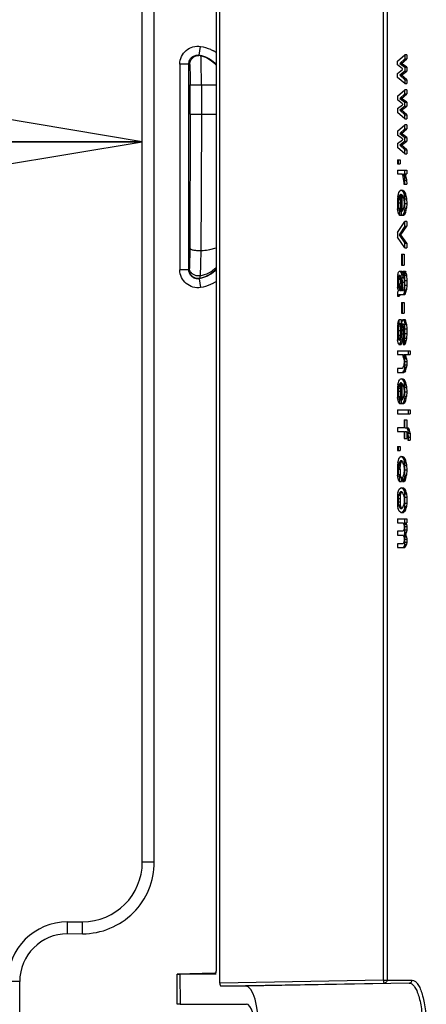
# Model space of a CAD drawing. Units: inches. Extents: x 0 to 17, y 0 to 11.
# Drawn here: x 13.8 to 14.1, y 7.5 to 8.3 of the extents above; entities that cross this region are included whole.
import ezdxf
from ezdxf.enums import TextEntityAlignment as Align

# ---------------------------------------------------------------- set-up
doc = ezdxf.new("R2010")
doc.units = ezdxf.units.IN
doc.header["$LTSCALE"] = 0.935
doc.header["$MEASUREMENT"] = 0
doc.layers.get('0').update_dxf_attribs({"linetype": 'CONTINUOUS'})
doc.styles.get("Standard").update_dxf_attribs({"font": 'bluprnt.ttf'})
doc.dimstyles.new('DIMSTYLE_1', dxfattribs={"dimtxt": 0.125, "dimasz": 0.1875, "dimexe": 0.125, "dimexo": 0.0625, "dimgap": 0.0625, "dimtad": 0, "dimtih": 1, "dimtoh": 1, "dimlfac": 4, "dimzin": 4, "dimdsep": 46, "dimtxsty": 'Standard', "dimblk": 'CLOSED', "dimblk1": 'CLOSED', "dimblk2": 'CLOSED', "dimcen": 0.09, "dimazin": 1, "dimtfac": 1, "dimtofl": 0, "dimtmove": 0, "dimatfit": 3, "dimldrblk": 'CLOSED', "dimfxl": 0, "dimtolj": 1, "dimtzin": 4, "dimarcsym": 0})

# ---------------------------------------------------------------- blocks, each defined once
blk = doc.blocks.new('_CLOSED')
at = {"color": 0, "linetype": 'ByBlock'}
for p, q in [((0, 0), (-1, 0.1667)), ((-1, 0.1667), (-1, -0.1667)), ((-1, -0.1667), (0, 0)), ((-1, 0), (0, 0))]:
    blk.add_line(p, q, dxfattribs=at)
blk = doc.blocks.new('*D6')
at = {"color": 7, "linetype": 'Continuous'}
for p, q in [((11.41973, 8.17216), (12.23735, 8.17216)), ((13.90723, 8.17216), (13.06235, 8.17216))]:
    blk.add_line(p, q, dxfattribs=at)
at = {"color": 7, "linetype": 'Continuous', "xscale": 0.1875, "yscale": 0.1875, "zscale": 0.1875, "rotation": 180}
blk.add_blockref('_CLOSED', (11.41973, 8.17216), dxfattribs=at)
at = {"color": 7, "linetype": 'Continuous', "xscale": 0.1875, "yscale": 0.1875, "zscale": 0.1875}
blk.add_blockref('_CLOSED', (13.90723, 8.17216), dxfattribs=at)
at = {"color": 7, "linetype": 'Continuous'}
for s, p, p2 in [('9.95', (12.29985, 8.10966), (12.69985, 8.10966)), ('[', (12.29985, 7.92216), (12.39985, 7.92216)), (']', (12.89985, 7.92216), (12.99985, 7.92216)), ('252,7', (12.39985, 7.92216), (12.89985, 7.92216))]:
    blk.add_text(s, height=0.125, dxfattribs=at).set_placement(p, p2, align=Align.FIT)

msp = doc.modelspace()

# ---------------------------------------------------------------- linework, layer by layer
at = {"color": 7, "linetype": 'Continuous'}
for p, q in [((13.9721, 7.46853), (13.9721, 9.27103)), ((14.1087, 7.47102), (14.1087, 9.26854)), ((14.1118, 9.26854), (14.1118, 7.47102)), ((13.96894, 9.26103), (13.96894, 7.47853)), ((13.90723, 7.56978), (13.90723, 9.16978)), ((13.91723, 7.56978), (13.91723, 9.16978)), ((13.95479, 8.24447), (13.95598, 8.25187)), ((13.95617, 8.24403), (13.95658, 8.24393)), ((14.12044, 8.23957), (14.12679, 8.24478)), ((14.12822, 8.24478), (14.12679, 8.24478)), ((14.12679, 8.24478), (14.12679, 8.24153)), ((14.12822, 8.24478), (14.12822, 8.24153)), ((13.94611, 8.23706), (13.93861, 8.23706)), ((13.93861, 8.23706), (13.93861, 8.065)), ((13.94611, 8.065), (13.94611, 8.23706)), ((13.94685, 8.23676), (13.94611, 8.23706)), ((14.12044, 8.23632), (14.12044, 8.23957)), ((14.1248, 8.23306), (14.12044, 8.23632)), ((14.12679, 8.24153), (14.12242, 8.23762)), ((14.12242, 8.23762), (14.12386, 8.23762)), ((14.12242, 8.23762), (14.12679, 8.23436)), ((14.12386, 8.23762), (14.12822, 8.24153)), ((14.12822, 8.23436), (14.12386, 8.23762)), ((14.12679, 8.24153), (14.12822, 8.24153)), ((14.12679, 8.23436), (14.12822, 8.23436)), ((14.12679, 8.23436), (14.12679, 8.23111)), ((14.12822, 8.23436), (14.12822, 8.23111)), ((14.12044, 8.22916), (14.1248, 8.23241)), ((14.12044, 8.2259), (14.12044, 8.22916)), ((14.12679, 8.22069), (14.12044, 8.2259)), ((14.12679, 8.23111), (14.12242, 8.22785)), ((14.12242, 8.22785), (14.12386, 8.22785)), ((14.12242, 8.22785), (14.12679, 8.22395)), ((14.12386, 8.22785), (14.12822, 8.23111)), ((14.12822, 8.22395), (14.12386, 8.22785)), ((14.1248, 8.23241), (14.1248, 8.23306)), ((14.12679, 8.23111), (14.12822, 8.23111)), ((13.94715, 8.21978), (13.96894, 8.21978)), ((13.94715, 8.19513), (13.94715, 8.21978)), ((13.95659, 8.21978), (13.95659, 8.19513)), ((14.12679, 8.22395), (14.12822, 8.22395)), ((14.12679, 8.22395), (14.12679, 8.22069)), ((14.12679, 8.22069), (14.12822, 8.22069)), ((14.12822, 8.22395), (14.12822, 8.22069)), ((14.12044, 8.21028), (14.12679, 8.21548)), ((14.12044, 8.21028), (14.12044, 8.20702)), ((14.12679, 8.21223), (14.12242, 8.20832)), ((14.12386, 8.20832), (14.12822, 8.21223)), ((14.12822, 8.21548), (14.12679, 8.21548)), ((14.12679, 8.21223), (14.12679, 8.21548)), ((14.12679, 8.21223), (14.12822, 8.21223)), ((14.12822, 8.21548), (14.12822, 8.21223)), ((14.1248, 8.20377), (14.12044, 8.20702)), ((14.12044, 8.19986), (14.1248, 8.20311)), ((14.12242, 8.20832), (14.12386, 8.20832)), ((14.12242, 8.20832), (14.12679, 8.20507)), ((14.12679, 8.20181), (14.12242, 8.19856)), ((14.12822, 8.20507), (14.12386, 8.20832)), ((14.12386, 8.19856), (14.12822, 8.20181)), ((14.1248, 8.20377), (14.1248, 8.20311)), ((14.12679, 8.20507), (14.12822, 8.20507)), ((14.12679, 8.20181), (14.12679, 8.20507)), ((14.12679, 8.20181), (14.12822, 8.20181)), ((14.12822, 8.20507), (14.12822, 8.20181)), ((13.94715, 8.19513), (13.94686, 8.08312)), ((13.94715, 8.19513), (13.96894, 8.19513)), ((14.12044, 8.19986), (14.12044, 8.1966)), ((14.12679, 8.1914), (14.12044, 8.1966)), ((14.12242, 8.19856), (14.12386, 8.19856)), ((14.12242, 8.19856), (14.12679, 8.19465)), ((14.12822, 8.19465), (14.12386, 8.19856)), ((14.12679, 8.19465), (14.12822, 8.19465)), ((14.12679, 8.1914), (14.12679, 8.19465)), ((14.12822, 8.19465), (14.12822, 8.1914)), ((14.12044, 8.18098), (14.12679, 8.18619)), ((14.12679, 8.1914), (14.12822, 8.1914)), ((14.12822, 8.18619), (14.12679, 8.18619)), ((14.12679, 8.18293), (14.12679, 8.18619)), ((14.12822, 8.18619), (14.12822, 8.18293)), ((14.12044, 8.18098), (14.12044, 8.17772)), ((14.1248, 8.17447), (14.12044, 8.17772)), ((14.12679, 8.18293), (14.12242, 8.17903)), ((14.12242, 8.17903), (14.12386, 8.17903)), ((14.12242, 8.17903), (14.12679, 8.17577)), ((14.12386, 8.17903), (14.12822, 8.18293)), ((14.12822, 8.17577), (14.12386, 8.17903)), ((14.12679, 8.18293), (14.12822, 8.18293)), ((14.12044, 8.17056), (14.1248, 8.17382)), ((14.12044, 8.17056), (14.12044, 8.16731)), ((14.12679, 8.17252), (14.12242, 8.16926)), ((14.12242, 8.16926), (14.12386, 8.16926)), ((14.12242, 8.16926), (14.12679, 8.16535)), ((14.12386, 8.16926), (14.12822, 8.17252)), ((14.12822, 8.16535), (14.12386, 8.16926)), ((14.1248, 8.17447), (14.1248, 8.17382)), ((14.12679, 8.17577), (14.12822, 8.17577)), ((14.12679, 8.17252), (14.12679, 8.17577)), ((14.12679, 8.17252), (14.12822, 8.17252)), ((14.12822, 8.17577), (14.12822, 8.17252)), ((14.12679, 8.1621), (14.12044, 8.16731)), ((14.12679, 8.16535), (14.12822, 8.16535)), ((14.12679, 8.1621), (14.12679, 8.16535)), ((14.12679, 8.1621), (14.12822, 8.1621)), ((14.12822, 8.16535), (14.12822, 8.1621)), ((14.12044, 8.15689), (14.12286, 8.15689)), ((14.12044, 8.15689), (14.12044, 8.15364)), ((14.12044, 8.15364), (14.12286, 8.15364)), ((14.12143, 8.15364), (14.12143, 8.15689)), ((14.12286, 8.15689), (14.12286, 8.15364)), ((14.12044, 8.14843), (14.12822, 8.14843)), ((14.12044, 8.14843), (14.12044, 8.14517)), ((14.12044, 8.14517), (14.12441, 8.14517)), ((14.1252, 8.14322), (14.12441, 8.14517)), ((14.1256, 8.14517), (14.12822, 8.14517)), ((14.1256, 8.14517), (14.12599, 8.14387)), ((14.12599, 8.14387), (14.12743, 8.14387)), ((14.12599, 8.14387), (14.12639, 8.14192)), ((14.12679, 8.14517), (14.12679, 8.14843)), ((14.12743, 8.14387), (14.12713, 8.14484)), ((14.12782, 8.14192), (14.12743, 8.14387)), ((14.12822, 8.14843), (14.12822, 8.14517)), ((14.1256, 8.14061), (14.1252, 8.14322)), ((14.1256, 8.14061), (14.1258, 8.13671)), ((14.1258, 8.13671), (14.12822, 8.13671)), ((14.12639, 8.14192), (14.12782, 8.14192)), ((14.12659, 8.13996), (14.12639, 8.14192)), ((14.12659, 8.13996), (14.12802, 8.13996)), ((14.12679, 8.13671), (14.12659, 8.13996)), ((14.12782, 8.14192), (14.12802, 8.13996)), ((14.12802, 8.13996), (14.12822, 8.13671)), ((14.12084, 8.12629), (14.12123, 8.12824)), ((14.12123, 8.12824), (14.12163, 8.12955)), ((14.12163, 8.12955), (14.12242, 8.13085)), ((14.12223, 8.12694), (14.12163, 8.12499)), ((14.12223, 8.12694), (14.12262, 8.12759)), ((14.12223, 8.12694), (14.12366, 8.12694)), ((14.12361, 8.1315), (14.12242, 8.13085)), ((14.12262, 8.12759), (14.12322, 8.12824)), ((14.12262, 8.12759), (14.12361, 8.12759)), ((14.12306, 8.12499), (14.12366, 8.12694)), ((14.12322, 8.12824), (14.12361, 8.12824)), ((14.12361, 8.1315), (14.12505, 8.1315)), ((14.1248, 8.13085), (14.12361, 8.1315)), ((14.12361, 8.12824), (14.12361, 8.11067)), ((14.12441, 8.12759), (14.12461, 8.12759)), ((14.12441, 8.11392), (14.12441, 8.12759)), ((14.12461, 8.12759), (14.125, 8.12694)), ((14.1248, 8.13085), (14.12624, 8.13085)), ((14.1248, 8.13085), (14.1256, 8.12955)), ((14.1256, 8.12499), (14.125, 8.12694)), ((14.12505, 8.1315), (14.12624, 8.13085)), ((14.1256, 8.12955), (14.12703, 8.12955)), ((14.1256, 8.12955), (14.12599, 8.12824)), ((14.12599, 8.12824), (14.12743, 8.12824)), ((14.12599, 8.12824), (14.12639, 8.12629)), ((14.12703, 8.12955), (14.12624, 8.13085)), ((14.12743, 8.12824), (14.12703, 8.12955)), ((14.12782, 8.12629), (14.12743, 8.12824)), ((14.12064, 8.12434), (14.12044, 8.12043)), ((14.12044, 8.12043), (14.12064, 8.11587)), ((14.12084, 8.12629), (14.12064, 8.12434)), ((14.12123, 8.12108), (14.12143, 8.12369)), ((14.12123, 8.12108), (14.12267, 8.12108)), ((14.12143, 8.11653), (14.12123, 8.12108)), ((14.12143, 8.12369), (14.12163, 8.12499)), ((14.12143, 8.12369), (14.12286, 8.12369)), ((14.12163, 8.12499), (14.12306, 8.12499)), ((14.12286, 8.12369), (14.12267, 8.12108)), ((14.12267, 8.12108), (14.12286, 8.11653)), ((14.12306, 8.12499), (14.12286, 8.12369)), ((14.1256, 8.12499), (14.1258, 8.12369)), ((14.1258, 8.12369), (14.12599, 8.12108)), ((14.12599, 8.12108), (14.1258, 8.11718)), ((14.12639, 8.12629), (14.12782, 8.12629)), ((14.12659, 8.12434), (14.12639, 8.12629)), ((14.12659, 8.12434), (14.12802, 8.12434)), ((14.12679, 8.12043), (14.12659, 8.12434)), ((14.12659, 8.11653), (14.12679, 8.12043)), ((14.12679, 8.12043), (14.12822, 8.12043)), ((14.12782, 8.12629), (14.12802, 8.12434)), ((14.12802, 8.12434), (14.12822, 8.12043)), ((14.12822, 8.12043), (14.12802, 8.11653)), ((14.12104, 8.11327), (14.12064, 8.11587)), ((14.12163, 8.11132), (14.12104, 8.11327)), ((14.12143, 8.11653), (14.12286, 8.11653)), ((14.12143, 8.11653), (14.12183, 8.11457)), ((14.12163, 8.11132), (14.12242, 8.11067)), ((14.12183, 8.11457), (14.12326, 8.11457)), ((14.12242, 8.11392), (14.12183, 8.11457)), ((14.12242, 8.11392), (14.12386, 8.11392)), ((14.12242, 8.11067), (14.12242, 8.11392)), ((14.12242, 8.11067), (14.12584, 8.11067)), ((14.12326, 8.11457), (14.12286, 8.11653)), ((14.12326, 8.11457), (14.12361, 8.11419)), ((14.1248, 8.11392), (14.12441, 8.11392)), ((14.12441, 8.11067), (14.1252, 8.11132)), ((14.1248, 8.11392), (14.1254, 8.11522)), ((14.12599, 8.11327), (14.1252, 8.11132)), ((14.1252, 8.11132), (14.12663, 8.11132)), ((14.1254, 8.11522), (14.1258, 8.11718)), ((14.12663, 8.11132), (14.12584, 8.11067)), ((14.12659, 8.11653), (14.12599, 8.11327)), ((14.12599, 8.11327), (14.12743, 8.11327)), ((14.12659, 8.11653), (14.12802, 8.11653)), ((14.12663, 8.11132), (14.12743, 8.11327)), ((14.12743, 8.11327), (14.12802, 8.11653)), ((14.12044, 8.09634), (14.12679, 8.10546)), ((14.12822, 8.10546), (14.12679, 8.10546)), ((14.12679, 8.10155), (14.12679, 8.10546)), ((14.12822, 8.10546), (14.12822, 8.10155)), ((14.12044, 8.09634), (14.12044, 8.09244)), ((14.12679, 8.10155), (14.12183, 8.09439)), ((14.12183, 8.09439), (14.12326, 8.09439)), ((14.12183, 8.09439), (14.12679, 8.08723)), ((14.12326, 8.09439), (14.12822, 8.10155)), ((14.12822, 8.08723), (14.12326, 8.09439)), ((14.12679, 8.10155), (14.12822, 8.10155)), ((14.12679, 8.08332), (14.12044, 8.09244)), ((14.12679, 8.08723), (14.12822, 8.08723)), ((14.12679, 8.08332), (14.12679, 8.08723)), ((14.12822, 8.08723), (14.12822, 8.08332)), ((13.94686, 8.08312), (13.94661, 8.0667)), ((13.95606, 8.08099), (13.95593, 8.06976)), ((13.9636, 8.08195), (13.96897, 8.08329)), ((14.12381, 8.07811), (14.12624, 8.07811)), ((14.12381, 8.07811), (14.12381, 8.069)), ((14.1248, 8.069), (14.1248, 8.07811)), ((14.12624, 8.07811), (14.12624, 8.069)), ((14.12679, 8.08332), (14.12822, 8.08332)), ((13.95593, 8.06976), (13.95566, 8.06002)), ((13.94611, 8.065), (13.93861, 8.065)), ((13.94648, 8.06514), (13.94611, 8.065)), ((13.94661, 8.0667), (13.94648, 8.06514)), ((14.12084, 8.06119), (14.12064, 8.05989)), ((14.12084, 8.06119), (14.12143, 8.06314)), ((14.12223, 8.06379), (14.12143, 8.06314)), ((14.12223, 8.06379), (14.12425, 8.06379)), ((14.12282, 8.06379), (14.12361, 8.06249)), ((14.12361, 8.06249), (14.12505, 8.06249)), ((14.12361, 8.06249), (14.12401, 8.06119)), ((14.12381, 8.069), (14.12624, 8.069)), ((14.12401, 8.06119), (14.12544, 8.06119)), ((14.12401, 8.06119), (14.12441, 8.05858)), ((14.12505, 8.06249), (14.12425, 8.06379)), ((14.1252, 8.06379), (14.12703, 8.06379)), ((14.1252, 8.06379), (14.1252, 8.06054)), ((14.12599, 8.06314), (14.1256, 8.06379)), ((14.12599, 8.06314), (14.12743, 8.06314)), ((14.12599, 8.06314), (14.12639, 8.06184)), ((14.12639, 8.06184), (14.12782, 8.06184)), ((14.12659, 8.06054), (14.12639, 8.06184)), ((14.12703, 8.06379), (14.12743, 8.06314)), ((14.12782, 8.06184), (14.12743, 8.06314)), ((14.12782, 8.06184), (14.12802, 8.06054)), ((13.95479, 8.0576), (13.95263, 8.05757)), ((13.95479, 8.0576), (13.95598, 8.05019)), ((13.95549, 8.05779), (13.95564, 8.05956)), ((13.95718, 8.0582), (13.95549, 8.05779)), ((14.12064, 8.05989), (14.12044, 8.05728)), ((14.12044, 8.05728), (14.12044, 8.05337)), ((14.12044, 8.05337), (14.12064, 8.05012)), ((14.12163, 8.05989), (14.12123, 8.05728)), ((14.12123, 8.05728), (14.12267, 8.05728)), ((14.12123, 8.05337), (14.12123, 8.05728)), ((14.12123, 8.05337), (14.12267, 8.05337)), ((14.12123, 8.05337), (14.12163, 8.05012)), ((14.12163, 8.05989), (14.12203, 8.06054)), ((14.12163, 8.05989), (14.12242, 8.05989)), ((14.12203, 8.06054), (14.12242, 8.06054)), ((14.12242, 8.06054), (14.12302, 8.05989)), ((14.12267, 8.05728), (14.12306, 8.05989)), ((14.12267, 8.05728), (14.12267, 8.05337)), ((14.12306, 8.05012), (14.12267, 8.05337)), ((14.12342, 8.05858), (14.12302, 8.05989)), ((14.12342, 8.05858), (14.12361, 8.05728)), ((14.12361, 8.05728), (14.12381, 8.05468)), ((14.12381, 8.05468), (14.12381, 8.04752)), ((14.12441, 8.05858), (14.12584, 8.05858)), ((14.12461, 8.05468), (14.12441, 8.05858)), ((14.12461, 8.05468), (14.12604, 8.05468)), ((14.12461, 8.04752), (14.12461, 8.05468)), ((14.1252, 8.06054), (14.1256, 8.05989)), ((14.1256, 8.05989), (14.1258, 8.05858)), ((14.1258, 8.05858), (14.12599, 8.05598)), ((14.12599, 8.05598), (14.12599, 8.05207)), ((14.12659, 8.06054), (14.12802, 8.06054)), ((14.12679, 8.05598), (14.12659, 8.06054)), ((14.12679, 8.05598), (14.12822, 8.05598)), ((14.12679, 8.05207), (14.12679, 8.05598)), ((14.12802, 8.06054), (14.12822, 8.05598)), ((14.12822, 8.05598), (14.12822, 8.05207)), ((14.12084, 8.04686), (14.12044, 8.04621)), ((14.12044, 8.04621), (14.12044, 8.04296)), ((14.12104, 8.04817), (14.12064, 8.05012)), ((14.12143, 8.04752), (14.12084, 8.04686)), ((14.12104, 8.04817), (14.12143, 8.04752)), ((14.12163, 8.05012), (14.12306, 8.05012)), ((14.12163, 8.05012), (14.12223, 8.04817)), ((14.12223, 8.04817), (14.12366, 8.04817)), ((14.12262, 8.04752), (14.12223, 8.04817)), ((14.12381, 8.04752), (14.12262, 8.04752)), ((14.12366, 8.04817), (14.12306, 8.05012)), ((14.1252, 8.04752), (14.12461, 8.04752)), ((14.1256, 8.04817), (14.1252, 8.04752)), ((14.1252, 8.04426), (14.1258, 8.04491)), ((14.1258, 8.04947), (14.1256, 8.04817)), ((14.12599, 8.05207), (14.1258, 8.04947)), ((14.12619, 8.04621), (14.1258, 8.04491)), ((14.1258, 8.04491), (14.12723, 8.04491)), ((14.12659, 8.04817), (14.12619, 8.04621)), ((14.12619, 8.04621), (14.12762, 8.04621)), ((14.12659, 8.04817), (14.12679, 8.05207)), ((14.12659, 8.04817), (14.12802, 8.04817)), ((14.12723, 8.04491), (14.12663, 8.04426)), ((14.12679, 8.05207), (14.12822, 8.05207)), ((14.12723, 8.04491), (14.12762, 8.04621)), ((14.12762, 8.04621), (14.12802, 8.04817)), ((14.12822, 8.05207), (14.12802, 8.04817)), ((14.12044, 8.04296), (14.12104, 8.04361)), ((14.12044, 8.04296), (14.12187, 8.04296)), ((14.12104, 8.04361), (14.12203, 8.04426)), ((14.12247, 8.04361), (14.12104, 8.04361)), ((14.12247, 8.04361), (14.12187, 8.04296)), ((14.12203, 8.04426), (14.12663, 8.04426)), ((14.12282, 8.04384), (14.12247, 8.04361)), ((14.12381, 8.03775), (14.12624, 8.03775)), ((14.12381, 8.03775), (14.12381, 8.02864)), ((14.1248, 8.02864), (14.1248, 8.03775)), ((14.12624, 8.03775), (14.12624, 8.02864)), ((14.12381, 8.02864), (14.12624, 8.02864)), ((14.12084, 8.02017), (14.12064, 8.01822)), ((14.12084, 8.02017), (14.12123, 8.02212)), ((14.12123, 8.02212), (14.12203, 8.02343)), ((14.12163, 8.01952), (14.12203, 8.02017)), ((14.12203, 8.02343), (14.12346, 8.02343)), ((14.12203, 8.02017), (14.12203, 8.02343)), ((14.12203, 8.02017), (14.12346, 8.02017)), ((14.12346, 8.02017), (14.12306, 8.01952)), ((14.12346, 8.02343), (14.12346, 8.02017)), ((14.12381, 8.01952), (14.12441, 8.02212)), ((14.12441, 8.02212), (14.1252, 8.02343)), ((14.1248, 8.01952), (14.1252, 8.02017)), ((14.1252, 8.02343), (14.12703, 8.02343)), ((14.1252, 8.02017), (14.1256, 8.01952)), ((14.1256, 8.02343), (14.12619, 8.02212)), ((14.12619, 8.02212), (14.12762, 8.02212)), ((14.12619, 8.02212), (14.12659, 8.01952)), ((14.12762, 8.02212), (14.12703, 8.02343)), ((14.12802, 8.01952), (14.12762, 8.02212)), ((14.12064, 8.01822), (14.12044, 8.01431)), ((14.12044, 8.01431), (14.12044, 8.01041)), ((14.12123, 8.01431), (14.12143, 8.01822)), ((14.12123, 8.01431), (14.12267, 8.01431)), ((14.12123, 8.01041), (14.12123, 8.01431)), ((14.12143, 8.01822), (14.12163, 8.01952)), ((14.12143, 8.01822), (14.12286, 8.01822)), ((14.12163, 8.01952), (14.12306, 8.01952)), ((14.12286, 8.01822), (14.12267, 8.01431)), ((14.12267, 8.01431), (14.12267, 8.01041)), ((14.12282, 8.00845), (14.12381, 8.01952)), ((14.12306, 8.01952), (14.12286, 8.01822)), ((14.12441, 8.01757), (14.12342, 8.0065)), ((14.1248, 8.01952), (14.12441, 8.01757)), ((14.12441, 8.01757), (14.12584, 8.01757)), ((14.1248, 8.01952), (14.1256, 8.01952)), ((14.12485, 8.0065), (14.12584, 8.01757)), ((14.1256, 8.01952), (14.1258, 8.01822)), ((14.1258, 8.01822), (14.12599, 8.01561)), ((14.12599, 8.01171), (14.1258, 8.0078)), ((14.12599, 8.01561), (14.12599, 8.01171)), ((14.12659, 8.01952), (14.12802, 8.01952)), ((14.12679, 8.01561), (14.12659, 8.01952)), ((14.12659, 8.0078), (14.12679, 8.01171)), ((14.12679, 8.01561), (14.12822, 8.01561)), ((14.12679, 8.01171), (14.12679, 8.01561)), ((14.12679, 8.01171), (14.12822, 8.01171)), ((14.12802, 8.01952), (14.12822, 8.01561)), ((14.12822, 8.01171), (14.12802, 8.0078)), ((14.12822, 8.01561), (14.12822, 8.01171)), ((14.12044, 8.01041), (14.12064, 8.0065)), ((14.12104, 8.0039), (14.12064, 8.0065)), ((14.12163, 8.00259), (14.12104, 8.0039)), ((14.12123, 8.01041), (14.12267, 8.01041)), ((14.12143, 8.0078), (14.12123, 8.01041)), ((14.12143, 8.0078), (14.12242, 8.0078)), ((14.12163, 8.0065), (14.12143, 8.0078)), ((14.12163, 8.0065), (14.12242, 8.0065)), ((14.12203, 8.00585), (14.12163, 8.0065)), ((14.12242, 8.0065), (14.12203, 8.00585)), ((14.12282, 8.0039), (14.12203, 8.00259)), ((14.12242, 8.0065), (14.12282, 8.00845)), ((14.12267, 8.01041), (14.12282, 8.00845)), ((14.12342, 8.0065), (14.12282, 8.0039)), ((14.12282, 8.0039), (14.12425, 8.0039)), ((14.12342, 8.0065), (14.12485, 8.0065)), ((14.12346, 8.00259), (14.12425, 8.0039)), ((14.12425, 8.0039), (14.12485, 8.0065)), ((14.1256, 8.0065), (14.1252, 8.00585)), ((14.1252, 8.00585), (14.1252, 8.00259)), ((14.12599, 8.0039), (14.1252, 8.00259)), ((14.1258, 8.0078), (14.1256, 8.0065)), ((14.12639, 8.00585), (14.12599, 8.0039)), ((14.12599, 8.0039), (14.12743, 8.0039)), ((14.12639, 8.00585), (14.12659, 8.0078)), ((14.12639, 8.00585), (14.12782, 8.00585)), ((14.12659, 8.0078), (14.12802, 8.0078)), ((14.12663, 8.00259), (14.12743, 8.0039)), ((14.12743, 8.0039), (14.12782, 8.00585)), ((14.12802, 8.0078), (14.12782, 8.00585)), ((14.12044, 7.99739), (14.13119, 7.99739)), ((14.12044, 7.99739), (14.12044, 7.99413)), ((14.12163, 8.00259), (14.12346, 8.00259)), ((14.1252, 8.00259), (14.12663, 8.00259)), ((14.12976, 7.99413), (14.12976, 7.99739)), ((14.13119, 7.99739), (14.13119, 7.99413)), ((14.12044, 7.99413), (14.125, 7.99413)), ((14.1254, 7.99283), (14.125, 7.99413)), ((14.1258, 7.99087), (14.1254, 7.99283)), ((14.1258, 7.99413), (14.13119, 7.99413)), ((14.1258, 7.99413), (14.12619, 7.99283)), ((14.1258, 7.99087), (14.12599, 7.98827)), ((14.12599, 7.98827), (14.1258, 7.98567)), ((14.12619, 7.99283), (14.12762, 7.99283)), ((14.12619, 7.99283), (14.12659, 7.99087)), ((14.12659, 7.99087), (14.12802, 7.99087)), ((14.12679, 7.98827), (14.12659, 7.99087)), ((14.12679, 7.98827), (14.12822, 7.98827)), ((14.12679, 7.98567), (14.12679, 7.98827)), ((14.12762, 7.99283), (14.12723, 7.99413)), ((14.12802, 7.99087), (14.12762, 7.99283)), ((14.12802, 7.99087), (14.12822, 7.98827)), ((14.12822, 7.98827), (14.12822, 7.98567)), ((14.12441, 7.98241), (14.12044, 7.98241)), ((14.12044, 7.98241), (14.12044, 7.97916)), ((14.12044, 7.97916), (14.12584, 7.97916)), ((14.1252, 7.98306), (14.12441, 7.98241)), ((14.12441, 7.97916), (14.1254, 7.97981)), ((14.1252, 7.98306), (14.1256, 7.98436)), ((14.1254, 7.97981), (14.1258, 7.98046)), ((14.1254, 7.97981), (14.12683, 7.97981)), ((14.1258, 7.98567), (14.1256, 7.98436)), ((14.12619, 7.98176), (14.1258, 7.98046)), ((14.1258, 7.98046), (14.12723, 7.98046)), ((14.12683, 7.97981), (14.12584, 7.97916)), ((14.12659, 7.98371), (14.12619, 7.98176)), ((14.12619, 7.98176), (14.12762, 7.98176)), ((14.12659, 7.98371), (14.12679, 7.98567)), ((14.12659, 7.98371), (14.12802, 7.98371)), ((14.12679, 7.98567), (14.12822, 7.98567)), ((14.12723, 7.98046), (14.12683, 7.97981)), ((14.12723, 7.98046), (14.12762, 7.98176)), ((14.12762, 7.98176), (14.12802, 7.98371)), ((14.12822, 7.98567), (14.12802, 7.98371)), ((14.12084, 7.96874), (14.12123, 7.97069)), ((14.12123, 7.97069), (14.12163, 7.97199)), ((14.12163, 7.97199), (14.12242, 7.9733)), ((14.12361, 7.97395), (14.12242, 7.9733)), ((14.12262, 7.97004), (14.12322, 7.97069)), ((14.12322, 7.97069), (14.12361, 7.97069)), ((14.12361, 7.97395), (14.12505, 7.97395)), ((14.1248, 7.9733), (14.12361, 7.97395)), ((14.12361, 7.97069), (14.12361, 7.95311)), ((14.1248, 7.9733), (14.12624, 7.9733)), ((14.1248, 7.9733), (14.1256, 7.97199)), ((14.12505, 7.97395), (14.12624, 7.9733)), ((14.1256, 7.97199), (14.12703, 7.97199)), ((14.1256, 7.97199), (14.12599, 7.97069)), ((14.12599, 7.97069), (14.12743, 7.97069)), ((14.12599, 7.97069), (14.12639, 7.96874)), ((14.12703, 7.97199), (14.12624, 7.9733)), ((14.12743, 7.97069), (14.12703, 7.97199)), ((14.12782, 7.96874), (14.12743, 7.97069)), ((14.12064, 7.96679), (14.12044, 7.96288)), ((14.12044, 7.96288), (14.12064, 7.95832)), ((14.12084, 7.96874), (14.12064, 7.96679)), ((14.12123, 7.96353), (14.12143, 7.96614)), ((14.12123, 7.96353), (14.12267, 7.96353)), ((14.12143, 7.95897), (14.12123, 7.96353)), ((14.12143, 7.96614), (14.12163, 7.96744)), ((14.12143, 7.96614), (14.12286, 7.96614)), ((14.12223, 7.96939), (14.12163, 7.96744)), ((14.12163, 7.96744), (14.12306, 7.96744)), ((14.12223, 7.96939), (14.12262, 7.97004)), ((14.12223, 7.96939), (14.12366, 7.96939)), ((14.12262, 7.97004), (14.12322, 7.97004)), ((14.12286, 7.96614), (14.12267, 7.96353)), ((14.12267, 7.96353), (14.12286, 7.95897)), ((14.12306, 7.96744), (14.12286, 7.96614)), ((14.12306, 7.96744), (14.12366, 7.96939)), ((14.12441, 7.97004), (14.12461, 7.97004)), ((14.12441, 7.95637), (14.12441, 7.97004)), ((14.12461, 7.97004), (14.125, 7.96939)), ((14.1256, 7.96744), (14.125, 7.96939)), ((14.1256, 7.96744), (14.1258, 7.96614)), ((14.1258, 7.96614), (14.12599, 7.96353)), ((14.12599, 7.96353), (14.1258, 7.95962)), ((14.12639, 7.96874), (14.12782, 7.96874)), ((14.12659, 7.96679), (14.12639, 7.96874)), ((14.12659, 7.96679), (14.12802, 7.96679)), ((14.12679, 7.96288), (14.12659, 7.96679)), ((14.12659, 7.95897), (14.12679, 7.96288)), ((14.12679, 7.96288), (14.12822, 7.96288)), ((14.12782, 7.96874), (14.12802, 7.96679)), ((14.12802, 7.96679), (14.12822, 7.96288)), ((14.12822, 7.96288), (14.12802, 7.95897)), ((14.12104, 7.95572), (14.12064, 7.95832)), ((14.12163, 7.95377), (14.12104, 7.95572)), ((14.12143, 7.95897), (14.12286, 7.95897)), ((14.12143, 7.95897), (14.12183, 7.95702)), ((14.12183, 7.95702), (14.12326, 7.95702)), ((14.12242, 7.95637), (14.12183, 7.95702)), ((14.12242, 7.95637), (14.12386, 7.95637)), ((14.12242, 7.95311), (14.12242, 7.95637)), ((14.12326, 7.95702), (14.12286, 7.95897)), ((14.12326, 7.95702), (14.12361, 7.95663)), ((14.1248, 7.95637), (14.12441, 7.95637)), ((14.1248, 7.95637), (14.1254, 7.95767)), ((14.12599, 7.95572), (14.1252, 7.95377)), ((14.1254, 7.95767), (14.1258, 7.95962)), ((14.12659, 7.95897), (14.12599, 7.95572)), ((14.12599, 7.95572), (14.12743, 7.95572)), ((14.12659, 7.95897), (14.12802, 7.95897)), ((14.12663, 7.95377), (14.12743, 7.95572)), ((14.12743, 7.95572), (14.12802, 7.95897)), ((14.12044, 7.94791), (14.13119, 7.94791)), ((14.12044, 7.94791), (14.12044, 7.94465)), ((14.12163, 7.95377), (14.12242, 7.95311)), ((14.12242, 7.95311), (14.12584, 7.95311)), ((14.12441, 7.95311), (14.1252, 7.95377)), ((14.1252, 7.95377), (14.12663, 7.95377)), ((14.12663, 7.95377), (14.12584, 7.95311)), ((14.12976, 7.94465), (14.12976, 7.94791)), ((14.13119, 7.94791), (14.13119, 7.94465)), ((14.12044, 7.94465), (14.13119, 7.94465)), ((14.12599, 7.93944), (14.12822, 7.93944)), ((14.12599, 7.93944), (14.12599, 7.93293)), ((14.12679, 7.93293), (14.12679, 7.93944)), ((14.12822, 7.93944), (14.12822, 7.93293)), ((14.12599, 7.93293), (14.12044, 7.93293)), ((14.12044, 7.93293), (14.12044, 7.92968)), ((14.12044, 7.92968), (14.12599, 7.92968)), ((14.12599, 7.92968), (14.12599, 7.92382)), ((14.12679, 7.93293), (14.12941, 7.93293)), ((14.12679, 7.92968), (14.12778, 7.92968)), ((14.12679, 7.92382), (14.12679, 7.92968)), ((14.12778, 7.92968), (14.12837, 7.92903)), ((14.12857, 7.93228), (14.12798, 7.93293)), ((14.12857, 7.93228), (14.13, 7.93228)), ((14.12857, 7.93228), (14.12917, 7.93098)), ((14.12917, 7.93098), (14.1306, 7.93098)), ((14.12917, 7.93098), (14.12956, 7.92837)), ((14.12941, 7.93293), (14.13, 7.93228)), ((14.1306, 7.93098), (14.13, 7.93228)), ((14.131, 7.92837), (14.1306, 7.93098)), ((14.12599, 7.92382), (14.12822, 7.92382)), ((14.12822, 7.92903), (14.12822, 7.92382)), ((14.12877, 7.92772), (14.12837, 7.92903)), ((14.12877, 7.92772), (14.12897, 7.92642)), ((14.12897, 7.92642), (14.12917, 7.92252)), ((14.12917, 7.92252), (14.13119, 7.92252)), ((14.12956, 7.92837), (14.131, 7.92837)), ((14.12976, 7.92512), (14.12956, 7.92837)), ((14.12976, 7.92512), (14.13119, 7.92512)), ((14.12976, 7.92252), (14.12976, 7.92512)), ((14.131, 7.92837), (14.13119, 7.92512)), ((14.13119, 7.92512), (14.13119, 7.92252)), ((14.12044, 7.91731), (14.12286, 7.91731)), ((14.12044, 7.91731), (14.12044, 7.91405)), ((14.12044, 7.91405), (14.12286, 7.91405)), ((14.12143, 7.91405), (14.12143, 7.91731)), ((14.12286, 7.91731), (14.12286, 7.91405)), ((14.12084, 7.90364), (14.12123, 7.90559)), ((14.12123, 7.90559), (14.12163, 7.90689)), ((14.12163, 7.90689), (14.12242, 7.90819)), ((14.12322, 7.90559), (14.12223, 7.90429)), ((14.12361, 7.90884), (14.12242, 7.90819)), ((14.12322, 7.90559), (14.12381, 7.90559)), ((14.12361, 7.90884), (14.12505, 7.90884)), ((14.1248, 7.90819), (14.12361, 7.90884)), ((14.12366, 7.90429), (14.12417, 7.90496)), ((14.12381, 7.90559), (14.12461, 7.90494)), ((14.12461, 7.90494), (14.125, 7.90429)), ((14.1248, 7.90819), (14.12624, 7.90819)), ((14.1248, 7.90819), (14.1256, 7.90689)), ((14.12505, 7.90884), (14.12624, 7.90819)), ((14.1256, 7.90689), (14.12703, 7.90689)), ((14.1256, 7.90689), (14.12599, 7.90559)), ((14.12599, 7.90559), (14.12743, 7.90559)), ((14.12599, 7.90559), (14.12639, 7.90364)), ((14.12703, 7.90689), (14.12624, 7.90819)), ((14.12743, 7.90559), (14.12703, 7.90689)), ((14.12782, 7.90364), (14.12743, 7.90559)), ((14.12064, 7.90168), (14.12044, 7.89778)), ((14.12044, 7.89778), (14.12064, 7.89322)), ((14.12084, 7.90364), (14.12064, 7.90168)), ((14.12163, 7.90233), (14.12123, 7.89843)), ((14.12123, 7.89843), (14.12267, 7.89843)), ((14.12143, 7.89387), (14.12123, 7.89843)), ((14.12223, 7.90429), (14.12163, 7.90233)), ((14.12163, 7.90233), (14.12306, 7.90233)), ((14.12223, 7.90429), (14.12366, 7.90429)), ((14.12267, 7.89843), (14.12306, 7.90233)), ((14.12267, 7.89843), (14.12286, 7.89387)), ((14.12306, 7.90233), (14.12366, 7.90429)), ((14.1256, 7.90233), (14.125, 7.90429)), ((14.1256, 7.90233), (14.1258, 7.90103)), ((14.1258, 7.90103), (14.12599, 7.89843)), ((14.12599, 7.89843), (14.1258, 7.89387)), ((14.12639, 7.90364), (14.12782, 7.90364)), ((14.12659, 7.90168), (14.12639, 7.90364)), ((14.12659, 7.90168), (14.12802, 7.90168)), ((14.12679, 7.89778), (14.12659, 7.90168)), ((14.12659, 7.89322), (14.12679, 7.89778)), ((14.12679, 7.89778), (14.12822, 7.89778)), ((14.12782, 7.90364), (14.12802, 7.90168)), ((14.12802, 7.90168), (14.12822, 7.89778)), ((14.12822, 7.89778), (14.12802, 7.89322)), ((14.12104, 7.89061), (14.12064, 7.89322)), ((14.12163, 7.88866), (14.12104, 7.89061)), ((14.12143, 7.89387), (14.12286, 7.89387)), ((14.12143, 7.89387), (14.12183, 7.89192)), ((14.12163, 7.88866), (14.12242, 7.88801)), ((14.12183, 7.89192), (14.12326, 7.89192)), ((14.12242, 7.89127), (14.12183, 7.89192)), ((14.12242, 7.89127), (14.12386, 7.89127)), ((14.12242, 7.88801), (14.12242, 7.89127)), ((14.12242, 7.88801), (14.12386, 7.88801)), ((14.12326, 7.89192), (14.12286, 7.89387)), ((14.12326, 7.89192), (14.12386, 7.89127)), ((14.12386, 7.89127), (14.12386, 7.88801)), ((14.1254, 7.89192), (14.1248, 7.89127)), ((14.1248, 7.89127), (14.1248, 7.88801)), ((14.1248, 7.88801), (14.1256, 7.88866)), ((14.1248, 7.88801), (14.12624, 7.88801)), ((14.1254, 7.89192), (14.1258, 7.89387)), ((14.12619, 7.89061), (14.1256, 7.88866)), ((14.1256, 7.88866), (14.12703, 7.88866)), ((14.12659, 7.89322), (14.12619, 7.89061)), ((14.12619, 7.89061), (14.12762, 7.89061)), ((14.12703, 7.88866), (14.12624, 7.88801)), ((14.12659, 7.89322), (14.12802, 7.89322)), ((14.12703, 7.88866), (14.12762, 7.89061)), ((14.12762, 7.89061), (14.12802, 7.89322)), ((14.12084, 7.8789), (14.12123, 7.8802)), ((14.12123, 7.8802), (14.12183, 7.8815)), ((14.12183, 7.8815), (14.12322, 7.8828)), ((14.12322, 7.8828), (14.12544, 7.8828)), ((14.1248, 7.88215), (14.12401, 7.8828)), ((14.1248, 7.88215), (14.12624, 7.88215)), ((14.1254, 7.8815), (14.1248, 7.88215)), ((14.1254, 7.8815), (14.12683, 7.8815)), ((14.1254, 7.8815), (14.12599, 7.8802)), ((14.12544, 7.8828), (14.12624, 7.88215)), ((14.12599, 7.8802), (14.12743, 7.8802)), ((14.12599, 7.8802), (14.12639, 7.8789)), ((14.12624, 7.88215), (14.12683, 7.8815)), ((14.12743, 7.8802), (14.12683, 7.8815)), ((14.12782, 7.8789), (14.12743, 7.8802)), ((14.12064, 7.87759), (14.12044, 7.87499)), ((14.12044, 7.87499), (14.12044, 7.86978)), ((14.12084, 7.8789), (14.12064, 7.87759)), ((14.12123, 7.87369), (14.12143, 7.87629)), ((14.12123, 7.87369), (14.12267, 7.87369)), ((14.12123, 7.87108), (14.12123, 7.87369)), ((14.12183, 7.87759), (14.12143, 7.87629)), ((14.12286, 7.87629), (14.12143, 7.87629)), ((14.12242, 7.8789), (14.12183, 7.87759)), ((14.12183, 7.87759), (14.12326, 7.87759)), ((14.12242, 7.8789), (14.12322, 7.87955)), ((14.12242, 7.8789), (14.12386, 7.8789)), ((14.12286, 7.87629), (14.12267, 7.87369)), ((14.12267, 7.87369), (14.12267, 7.87108)), ((14.12286, 7.87629), (14.12326, 7.87759)), ((14.12322, 7.87955), (14.12401, 7.87955)), ((14.12326, 7.87759), (14.12386, 7.8789)), ((14.12414, 7.87913), (14.12386, 7.8789)), ((14.12401, 7.87955), (14.1248, 7.8789)), ((14.1254, 7.87759), (14.1248, 7.8789)), ((14.1258, 7.87629), (14.1254, 7.87759)), ((14.1258, 7.87629), (14.12599, 7.87369)), ((14.12599, 7.87369), (14.12599, 7.87108)), ((14.12639, 7.8789), (14.12782, 7.8789)), ((14.12659, 7.87759), (14.12639, 7.8789)), ((14.12659, 7.87759), (14.12802, 7.87759)), ((14.12679, 7.87499), (14.12659, 7.87759)), ((14.12679, 7.87499), (14.12822, 7.87499)), ((14.12679, 7.86978), (14.12679, 7.87499)), ((14.12782, 7.8789), (14.12802, 7.87759)), ((14.12802, 7.87759), (14.12822, 7.87499)), ((14.12822, 7.87499), (14.12822, 7.86978)), ((14.12044, 7.86978), (14.12064, 7.86718)), ((14.12064, 7.86718), (14.12084, 7.86587)), ((14.12123, 7.86457), (14.12084, 7.86587)), ((14.12123, 7.87108), (14.12267, 7.87108)), ((14.12143, 7.86848), (14.12123, 7.87108)), ((14.12183, 7.86327), (14.12123, 7.86457)), ((14.12143, 7.86848), (14.12286, 7.86848)), ((14.12143, 7.86848), (14.12183, 7.86718)), ((14.12183, 7.86718), (14.12326, 7.86718)), ((14.12183, 7.86718), (14.12242, 7.86587)), ((14.12242, 7.86587), (14.12386, 7.86587)), ((14.12322, 7.86522), (14.12242, 7.86587)), ((14.12267, 7.87108), (14.12286, 7.86848)), ((14.12326, 7.86718), (14.12286, 7.86848)), ((14.12401, 7.86522), (14.12322, 7.86522)), ((14.12386, 7.86587), (14.12326, 7.86718)), ((14.12386, 7.86587), (14.12414, 7.86564)), ((14.1248, 7.86587), (14.12401, 7.86522)), ((14.1248, 7.86587), (14.1254, 7.86718)), ((14.1254, 7.86718), (14.1258, 7.86848)), ((14.12599, 7.86457), (14.1254, 7.86327)), ((14.12599, 7.87108), (14.1258, 7.86848)), ((14.12639, 7.86587), (14.12599, 7.86457)), ((14.12599, 7.86457), (14.12743, 7.86457)), ((14.12639, 7.86587), (14.12659, 7.86718)), ((14.12639, 7.86587), (14.12782, 7.86587)), ((14.12659, 7.86718), (14.12679, 7.86978)), ((14.12659, 7.86718), (14.12802, 7.86718)), ((14.12679, 7.86978), (14.12822, 7.86978)), ((14.12683, 7.86327), (14.12743, 7.86457)), ((14.12743, 7.86457), (14.12782, 7.86587)), ((14.12802, 7.86718), (14.12782, 7.86587)), ((14.12822, 7.86978), (14.12802, 7.86718)), ((14.12044, 7.85676), (14.12822, 7.85676)), ((14.12044, 7.85676), (14.12044, 7.8535)), ((14.12322, 7.86197), (14.12183, 7.86327)), ((14.12322, 7.86197), (14.12544, 7.86197)), ((14.12401, 7.86197), (14.1248, 7.86262)), ((14.1248, 7.86262), (14.1254, 7.86327)), ((14.1248, 7.86262), (14.12624, 7.86262)), ((14.1254, 7.86327), (14.12683, 7.86327)), ((14.12624, 7.86262), (14.12544, 7.86197)), ((14.12683, 7.86327), (14.12624, 7.86262)), ((14.12679, 7.8535), (14.12679, 7.85676)), ((14.12822, 7.85676), (14.12822, 7.8535)), ((14.12044, 7.8535), (14.1254, 7.8535)), ((14.1256, 7.84699), (14.1252, 7.84634)), ((14.1258, 7.8522), (14.1254, 7.8535)), ((14.1258, 7.84765), (14.1256, 7.84699)), ((14.1258, 7.8522), (14.12599, 7.85025)), ((14.12599, 7.84895), (14.1258, 7.84765)), ((14.12599, 7.85025), (14.12599, 7.84895)), ((14.12619, 7.8535), (14.12822, 7.8535)), ((14.12619, 7.8535), (14.12659, 7.8522)), ((14.12659, 7.8522), (14.12802, 7.8522)), ((14.12679, 7.85025), (14.12659, 7.8522)), ((14.12659, 7.84569), (14.12679, 7.84765)), ((14.12679, 7.85025), (14.12822, 7.85025)), ((14.12679, 7.84765), (14.12679, 7.85025)), ((14.12679, 7.84765), (14.12822, 7.84765)), ((14.12802, 7.8522), (14.12762, 7.8535)), ((14.12802, 7.8522), (14.12822, 7.85025)), ((14.12822, 7.84765), (14.12802, 7.84569)), ((14.12822, 7.85025), (14.12822, 7.84765)), ((14.1252, 7.84634), (14.12044, 7.84634)), ((14.12044, 7.84634), (14.12044, 7.84309)), ((14.12044, 7.84309), (14.1252, 7.84309)), ((14.1252, 7.84309), (14.1256, 7.84244)), ((14.1256, 7.84244), (14.1258, 7.84179)), ((14.1258, 7.84179), (14.12599, 7.84048)), ((14.12659, 7.84569), (14.12599, 7.84374)), ((14.12599, 7.84374), (14.12743, 7.84374)), ((14.12599, 7.84374), (14.12659, 7.84179)), ((14.12599, 7.84048), (14.12599, 7.83853)), ((14.12659, 7.84569), (14.12802, 7.84569)), ((14.12659, 7.84179), (14.12802, 7.84179)), ((14.12679, 7.83983), (14.12659, 7.84179)), ((14.12679, 7.83983), (14.12822, 7.83983)), ((14.12679, 7.83723), (14.12679, 7.83983)), ((14.12743, 7.84374), (14.12802, 7.84569)), ((14.12802, 7.84179), (14.12743, 7.84374)), ((14.12802, 7.84179), (14.12822, 7.83983)), ((14.12822, 7.83983), (14.12822, 7.83723)), ((14.1252, 7.83593), (14.12044, 7.83593)), ((14.12044, 7.83593), (14.12044, 7.83267)), ((14.12044, 7.83267), (14.12663, 7.83267)), ((14.1256, 7.83658), (14.1252, 7.83593)), ((14.12619, 7.83397), (14.1252, 7.83267)), ((14.1258, 7.83723), (14.1256, 7.83658)), ((14.12599, 7.83853), (14.1258, 7.83723)), ((14.12659, 7.83528), (14.12619, 7.83397)), ((14.12619, 7.83397), (14.12762, 7.83397)), ((14.12659, 7.83528), (14.12679, 7.83723)), ((14.12659, 7.83528), (14.12802, 7.83528)), ((14.12663, 7.83267), (14.12762, 7.83397)), ((14.12679, 7.83723), (14.12822, 7.83723)), ((14.12762, 7.83397), (14.12802, 7.83528)), ((14.12822, 7.83723), (14.12802, 7.83528)), ((13.91723, 7.56978), (13.90723, 7.56978)), ((13.84473, 7.51978), (13.85723, 7.51978)), ((13.84473, 7.50978), (13.84473, 7.51978)), ((13.85723, 7.50978), (13.85723, 7.51978)), ((13.8572, 7.50934), (13.84473, 7.50978)), ((13.96792, 7.47685), (13.93622, 7.47607)), ((13.96873, 7.47686), (13.96792, 7.47685)), ((13.80473, 7.46978), (13.79473, 7.46978)), ((13.80473, 7.32998), (13.80473, 7.46978)), ((13.9364, 7.45099), (13.93622, 7.47607)), ((13.93622, 7.47607), (13.93856, 7.47603)), ((13.9682, 7.47603), (13.93856, 7.47603)), ((13.93865, 7.47603), (13.93874, 7.45103)), ((13.96899, 7.47605), (13.9682, 7.47603)), ((14.1087, 7.47102), (13.9721, 7.46853)), ((14.13033, 7.46852), (13.99353, 7.46603)), ((13.99353, 7.46641), (14.10945, 7.46852)), ((14.1087, 7.47102), (14.1118, 7.47102)), ((14.1118, 7.47102), (14.13268, 7.47102)), ((14.13268, 7.47102), (14.13394, 7.47078)), ((13.99353, 7.46603), (13.97284, 7.46603)), ((13.93874, 7.45103), (13.9364, 7.45099)), ((13.93874, 7.45103), (13.9943, 7.45103))]:
    msp.add_line(p, q, dxfattribs=at)
for centre, radius, start, end in [((13.95435, 8.23673), 0.00753, 75.96933, 89.97422), ((13.95203, 8.23329), 0.01152, 68.9024, 76.11282), ((13.9514, 8.22059), 0.03152, 56.11746, 60.83974), ((13.95118, 8.22003), 0.02459, 43.64465, 47.37417), ((13.95118, 8.08204), 0.02459, 312.6259, 316.35535), ((13.87161, 8.0632), 0.08412, 357.52096, 357.83074), ((13.9514, 8.08147), 0.03152, 299.15976, 303.88289), ((13.85723, 7.56978), 0.06, 269.97084, 360), ((13.85723, 7.56978), 0.05, 270, 360), ((13.84473, 7.46978), 0.05, 90, 180), ((13.84473, 7.46978), 0.04, 90, 180)]:
    msp.add_arc(centre, radius, start, end, dxfattribs=at)
for centre, major_axis, ratio, start_param, end_param in [((13.9682, 7.47853), (0, 0.0025), 0.298284, -3.141622, -1.571131), ((13.97284, 7.46853), (0, 0.0025), 0.298264, -4.712138, -3.14157), ((13.99353, 7.42853), (0, 0.03751), 0.298284, 4.712723, 6.283215), ((13.9943, 7.42603), (0, 0.025), 0.298284, -1.570462, 0.00003)]:
    msp.add_ellipse(centre, major_axis=major_axis, ratio=ratio, start_param=start_param, end_param=end_param, dxfattribs=at)
for points, knots in [([(13.93861, 8.23706), (13.93865, 8.23921), (13.93954, 8.24356), (13.94357, 8.24883), (13.94942, 8.25198), (13.95385, 8.25217), (13.95598, 8.25187)], [0, 0, 0, 0, 0.249999, 0.499998, 0.749999, 1, 1, 1, 1]), ([(13.95598, 8.25187), (13.9588, 8.25139), (13.96251, 8.25029), (13.96593, 8.24858), (13.96676, 8.24812)], [0, 0, 0, 0, 0.749353, 1, 1, 1, 1]), ([(13.94611, 8.23706), (13.94611, 8.23814), (13.9466, 8.2403), (13.94858, 8.24296), (13.95152, 8.24449), (13.95373, 8.24464), (13.95479, 8.24447)], [0, 0, 0, 0, 0.250227, 0.499955, 0.74971, 1, 1, 1, 1]), ([(13.94685, 8.23676), (13.94685, 8.23773), (13.94725, 8.2397), (13.94891, 8.2422), (13.95141, 8.24386), (13.95338, 8.24426), (13.95435, 8.24426)], [0, 0, 0, 0, 0.249753, 0.500019, 0.750274, 1, 1, 1, 1]), ([(13.95479, 8.24447), (13.95721, 8.24408), (13.96193, 8.24257), (13.96603, 8.23977), (13.96783, 8.23812)], [0, 0, 0, 0, 0.50004, 1, 1, 1, 1]), ([(13.95659, 8.21978), (13.95659, 8.22135), (13.95659, 8.22442), (13.95656, 8.22889), (13.95653, 8.23243), (13.9565, 8.23505), (13.95647, 8.2368), (13.95644, 8.23839), (13.95641, 8.23981), (13.95637, 8.24103), (13.95634, 8.24205), (13.95631, 8.24277), (13.95628, 8.24324), (13.95626, 8.24351), (13.95624, 8.24372), (13.95622, 8.24388), (13.9562, 8.24397), (13.95619, 8.24403), (13.95617, 8.24403)], [0, 0, 0, 0, 0.193523, 0.380467, 0.552611, 0.631126, 0.703627, 0.769417, 0.827927, 0.878617, 0.920945, 0.95444, 0.967799, 0.97887, 0.987631, 0.994066, 0.998168, 1, 1, 1, 1]), ([(13.95658, 8.24393), (13.95896, 8.24329), (13.96355, 8.24129), (13.96736, 8.23804), (13.96897, 8.23618)], [0, 0, 0, 0, 0.499988, 1, 1, 1, 1]), ([(13.94685, 8.23676), (13.94687, 8.23672), (13.94689, 8.23659), (13.94692, 8.23634), (13.94694, 8.23593), (13.94697, 8.23537), (13.94699, 8.23466), (13.94703, 8.23343), (13.94707, 8.23158), (13.9471, 8.22905), (13.94713, 8.22616), (13.94714, 8.22303), (13.94715, 8.22088), (13.94715, 8.21978)], [0, 0, 0, 0, 0.007014, 0.022265, 0.046153, 0.079014, 0.121026, 0.171696, 0.296304, 0.4474, 0.619483, 0.806453, 1, 1, 1, 1]), ([(13.95659, 8.19513), (13.95659, 8.18549), (13.95655, 8.14744), (13.95633, 8.1094), (13.95606, 8.08099)], [0, 0, 0, 0, 0.253391, 1, 1, 1, 1]), ([(13.95606, 8.08099), (13.95496, 8.08093), (13.95332, 8.08093), (13.95121, 8.08114), (13.94981, 8.08139), (13.94862, 8.08172), (13.94771, 8.08212), (13.94708, 8.08255), (13.94687, 8.08295), (13.94686, 8.08312)], [0, 0, 0, 0, 0.336655, 0.49791, 0.644567, 0.770677, 0.871904, 0.946556, 1, 1, 1, 1]), ([(13.95606, 8.08099), (13.9567, 8.08104), (13.95922, 8.08126), (13.96174, 8.0816), (13.9636, 8.08195)], [0, 0, 0, 0, 0.252659, 1, 1, 1, 1]), ([(13.95598, 8.05019), (13.95385, 8.04989), (13.94942, 8.05008), (13.94357, 8.05323), (13.93954, 8.05851), (13.93865, 8.06285), (13.93861, 8.065)], [0, 0, 0, 0, 0.250001, 0.499999, 0.749998, 1, 1, 1, 1]), ([(13.95263, 8.05757), (13.95174, 8.0577), (13.95, 8.05825), (13.94784, 8.05995), (13.94645, 8.0623), (13.94611, 8.0641), (13.94611, 8.065)], [0, 0, 0, 0, 0.250382, 0.499611, 0.749779, 1, 1, 1, 1]), ([(13.95219, 8.05785), (13.95139, 8.05805), (13.94984, 8.05872), (13.94797, 8.06043), (13.94676, 8.06264), (13.94648, 8.06431), (13.94648, 8.06514)], [0, 0, 0, 0, 0.250065, 0.4999, 0.750198, 1, 1, 1, 1]), ([(13.95236, 8.06008), (13.95156, 8.06026), (13.95003, 8.06085), (13.94815, 8.06239), (13.94691, 8.0644), (13.94661, 8.06594), (13.94661, 8.0667)], [0, 0, 0, 0, 0.260338, 0.513739, 0.759845, 1, 1, 1, 1]), ([(13.96783, 8.06394), (13.96603, 8.06229), (13.96193, 8.0595), (13.95721, 8.05798), (13.95479, 8.0576)], [0, 0, 0, 0, 0.49996, 1, 1, 1, 1]), ([(13.95566, 8.06002), (13.95811, 8.06051), (13.96297, 8.06219), (13.96715, 8.06524), (13.96897, 8.06707)], [0, 0, 0, 0, 0.49101, 1, 1, 1, 1]), ([(13.96897, 8.06547), (13.9674, 8.06375), (13.96376, 8.06072), (13.95942, 8.05883), (13.95718, 8.0582)], [0, 0, 0, 0, 0.49982, 1, 1, 1, 1]), ([(13.95549, 8.05779), (13.95468, 8.05762), (13.95355, 8.05759), (13.95246, 8.05779), (13.95219, 8.05785)], [0, 0, 0, 0, 0.74862, 1, 1, 1, 1]), ([(13.95566, 8.06002), (13.95485, 8.05986), (13.95372, 8.05983), (13.95263, 8.06002), (13.95236, 8.06008)], [0, 0, 0, 0, 0.748865, 1, 1, 1, 1]), ([(13.96676, 8.05394), (13.96592, 8.05348), (13.96251, 8.05177), (13.9588, 8.05067), (13.95598, 8.05019)], [0, 0, 0, 0, 0.250649, 1, 1, 1, 1]), ([(14.1087, 7.47102), (14.1087, 7.4707), (14.10874, 7.4701), (14.10887, 7.46941), (14.10903, 7.46896), (14.10917, 7.46869), (14.10934, 7.46852), (14.10945, 7.46852)], [0, 0, 0, 0, 0.352463, 0.657745, 0.779473, 0.876455, 1, 1, 1, 1]), ([(14.1118, 7.47102), (14.1118, 7.4707), (14.11168, 7.47005), (14.11116, 7.46923), (14.11038, 7.46867), (14.10976, 7.46852), (14.10945, 7.46852)], [0, 0, 0, 0, 0.255046, 0.507607, 0.755681, 1, 1, 1, 1]), ([(14.13033, 7.46852), (14.13094, 7.46853), (14.13191, 7.46897), (14.13254, 7.47007), (14.13268, 7.47071), (14.13268, 7.47102)], [0, 0, 0, 0, 0.487753, 0.75001, 1, 1, 1, 1]), ([(14.13033, 7.46852), (14.1307, 7.46852), (14.13148, 7.46838), (14.1326, 7.46781), (14.13367, 7.46688), (14.1347, 7.46562), (14.13568, 7.46404), (14.137, 7.46136), (14.13843, 7.45728), (14.13977, 7.45164), (14.14077, 7.44522), (14.14138, 7.43826), (14.14152, 7.43347), (14.14151, 7.43103)], [0, 0, 0, 0, 0.027135, 0.056729, 0.090605, 0.129898, 0.175216, 0.22669, 0.34745, 0.489905, 0.649708, 0.821706, 1, 1, 1, 1]), ([(14.13394, 7.47078), (14.13475, 7.47049), (14.13591, 7.46964), (14.13718, 7.46811), (14.13858, 7.46595), (14.14014, 7.46248), (14.14169, 7.45753), (14.14296, 7.45171), (14.1439, 7.44521), (14.14447, 7.43823), (14.1446, 7.43345), (14.1446, 7.43102)], [0, 0, 0, 0, 0.06051, 0.097733, 0.140371, 0.242148, 0.365016, 0.506278, 0.662309, 0.828738, 1, 1, 1, 1])]:
    msp.add_open_spline(points, degree=3, knots=knots, dxfattribs=at)

# ---------------------------------------------------------------- dimensions: what is measured, and where the dimension line sits
dim = msp.add_linear_dim(base=(13.90723, 8.17216), p1=(11.41973, 7.32998), p2=(13.90723, 7.56978), text='<>\\P[]', dimstyle='DIMSTYLE_1', dxfattribs=at)
dim.commit()
dim.dimension.update_dxf_attribs({"geometry": '*D6', "text_midpoint": (12.64985, 8.07841), "dimtype": 160})

doc.saveas('drawing.dxf')
